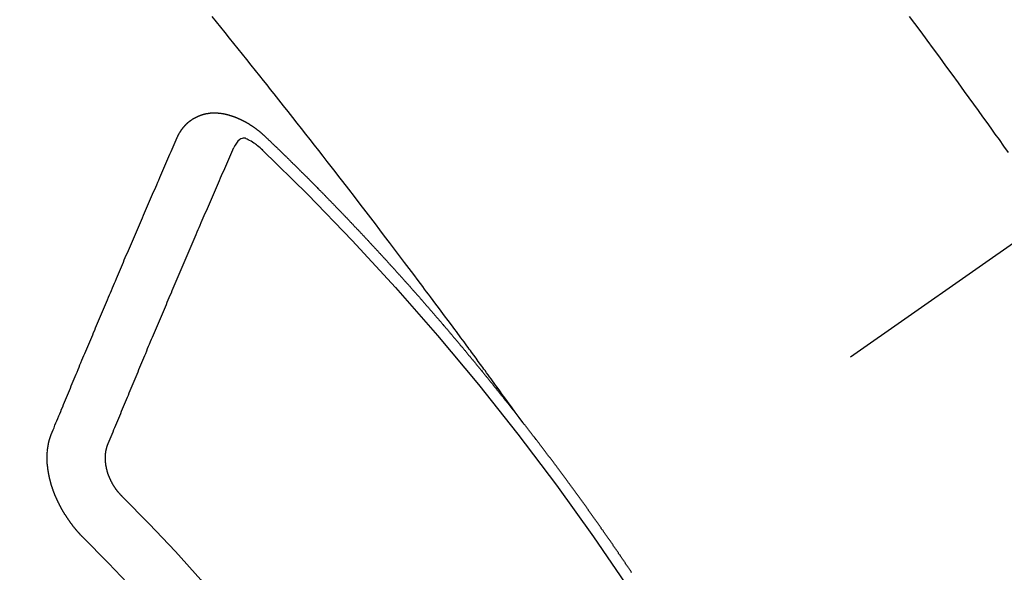
# Model space of a CAD drawing. Extents: x 55896 to 82369, y -22065 to -13195.
# Drawn here: x 71577 to 71589, y -15104 to -15097 of the extents above; entities that cross this region are included whole.
import ezdxf

# ---------------------------------------------------------------- set-up
doc = ezdxf.new("R2010")
doc.units = 0
doc.header["$LTSCALE"] = 50
doc.header["$MEASUREMENT"] = 0
doc.linetypes.add('CENTER2', pattern=[1.125, 0.75, -0.125, 0.125, -0.125])
doc.linetypes.add('HIDDEN', pattern=[0.375, 0.25, -0.125])
doc.layers.get('0').update_dxf_attribs({"linetype": 'CONTINUOUS'})
doc.layers.add('150-機器', color=8, linetype='CONTINUOUS')
doc.layers.add('160-文字', color=254, linetype='CONTINUOUS')
doc.styles.add('KH001', font='txt')
doc.dimstyles.new('KH1xx030', dxfattribs={"dimscale": 30, "dimtxt": 2, "dimasz": 0.6, "dimexe": 0.3, "dimexo": 1.2, "dimgap": 0.5, "dimtad": 3, "dimdec": 1, "dimdsep": 46, "dimlunit": 6, "dimtxsty": 'KH001', "dimblk": 'DOT', "dimcen": 1, "dimdle": 1, "dimclrd": 256, "dimclre": 256, "dimclrt": 256, "dimadec": 0, "dimazin": 0, "dimtfac": 1, "dimtdec": 1, "dimtix": 1, "dimtmove": 2, "dimatfit": 3, "dimldrblk": 'CLOSEDBLANK', "dimfxl": 1, "dimtolj": 1, "dimtzin": 0, "dimlwd": -1, "dimlwe": -1, "dimarcsym": 0})

# ---------------------------------------------------------------- blocks, each defined once
blk = doc.blocks.new('F402_H')
at = {"layer": '150-機器', "color": 13, "linetype": 'CENTER2'}
blk.add_line((0, 0), (244.018, -170.863), dxfattribs=at)
at = {"layer": '150-機器', "color": 13, "linetype": 'HIDDEN'}
for points in [[(214.328, -146.512), (214.266, -146.596), (214.192, -146.696), (214.118, -146.797), (214.044, -146.898), (213.97, -146.999), (213.897, -147.1), (213.823, -147.201), (213.749, -147.302), (213.676, -147.404), (213.621, -147.48), (213.566, -147.556), (213.511, -147.632), (213.457, -147.708), (213.408, -147.776), (213.359, -147.843), (213.311, -147.911), (213.262, -147.978), (213.208, -148.055), (213.153, -148.132)], [(218.921, -151.343), (218.966, -151.28), (219.012, -151.217), (219.058, -151.155), (219.103, -151.092), (219.135, -151.049), (219.166, -151.007), (219.197, -150.964), (219.228, -150.921), (219.246, -150.896), (219.264, -150.872), (219.282, -150.847), (219.299, -150.823), (219.317, -150.798), (219.335, -150.774), (219.353, -150.749), (219.37, -150.725), (219.384, -150.707), (219.397, -150.688), (219.411, -150.67), (219.424, -150.652), (219.451, -150.615), (219.478, -150.578), (219.505, -150.541), (219.532, -150.504), (219.545, -150.486), (219.559, -150.468), (219.572, -150.45), (219.586, -150.431), (219.603, -150.407), (219.621, -150.383), (219.639, -150.358), (219.657, -150.334), (219.676, -150.31), (219.694, -150.285), (219.712, -150.261), (219.73, -150.237), (219.771, -150.182), (219.811, -150.127), (219.852, -150.072), (219.892, -150.018), (219.924, -149.975), (219.956, -149.933), (219.988, -149.891), (220.019, -149.848), (220.042, -149.817), (220.066, -149.786), (220.089, -149.755), (220.112, -149.723), (220.165, -149.652), (220.219, -149.58), (220.274, -149.509), (220.328, -149.437), (220.387, -149.359), (220.446, -149.281), (220.506, -149.202), (220.565, -149.124), (220.62, -149.052), (220.675, -148.98), (220.73, -148.908), (220.785, -148.836), (220.854, -148.746), (220.923, -148.656), (220.992, -148.566), (221.061, -148.477), (221.108, -148.417), (221.154, -148.358), (221.2, -148.298), (221.246, -148.239), (221.297, -148.173), (221.348, -148.108), (221.399, -148.042), (221.45, -147.977), (221.501, -147.912), (221.552, -147.846), (221.604, -147.781), (221.655, -147.716), (221.711, -147.645), (221.767, -147.575), (221.823, -147.504), (221.878, -147.433), (221.92, -147.38), (221.962, -147.327), (222.004, -147.274), (222.047, -147.221), (222.098, -147.156), (222.15, -147.092), (222.201, -147.027), (222.253, -146.962), (222.305, -146.898), (222.356, -146.834), (222.408, -146.77), (222.46, -146.705), (222.512, -146.641), (222.564, -146.577), (222.615, -146.513)], [(223.03, -147.952), (223.029, -147.95), (223.028, -147.948), (223.027, -147.946), (223.026, -147.943), (223.024, -147.941), (223.023, -147.939), (223.022, -147.937), (223.021, -147.935), (223.021, -147.932), (223.02, -147.93), (223.018, -147.928), (223.017, -147.926), (223.016, -147.924), (223.014, -147.922), (223.014, -147.919), (223.013, -147.917), (223.012, -147.915), (223.01, -147.913), (223.009, -147.911), (223.008, -147.909), (223.007, -147.907), (223.006, -147.905), (223.005, -147.903), (223.003, -147.9), (223.002, -147.897), (223.001, -147.895), (223, -147.893), (222.999, -147.892), (222.997, -147.889), (222.996, -147.887), (222.995, -147.885), (222.994, -147.883), (222.992, -147.882), (222.991, -147.88), (222.989, -147.877), (222.988, -147.876), (222.987, -147.874), (222.986, -147.872), (222.984, -147.869), (222.983, -147.867), (222.982, -147.866), (222.981, -147.864), (222.98, -147.862), (222.978, -147.859), (222.977, -147.858), (222.975, -147.856), (222.974, -147.854), (222.973, -147.852), (222.971, -147.85), (222.969, -147.849), (222.968, -147.847), (222.967, -147.845), (222.965, -147.842), (222.964, -147.841), (222.963, -147.839), (222.962, -147.837), (222.959, -147.836), (222.958, -147.834), (222.956, -147.832), (222.955, -147.83), (222.954, -147.828), (222.952, -147.827), (222.951, -147.825), (222.949, -147.824), (222.947, -147.821), (222.946, -147.819), (222.945, -147.818), (222.944, -147.816), (222.941, -147.814), (222.94, -147.812), (222.938, -147.811), (222.937, -147.809), (222.935, -147.808), (222.934, -147.806), (222.932, -147.804), (222.931, -147.803), (222.929, -147.801), (222.927, -147.8), (222.926, -147.798), (222.924, -147.797), (222.922, -147.794), (222.921, -147.793), (222.919, -147.792), (222.918, -147.79), (222.916, -147.788), (222.914, -147.787), (222.913, -147.785), (222.911, -147.784), (222.909, -147.782), (222.908, -147.78), (222.906, -147.779), (222.905, -147.778), (222.902, -147.776), (222.901, -147.774), (222.899, -147.773), (222.898, -147.772), (222.895, -147.77), (222.894, -147.768), (222.893, -147.767), (222.891, -147.766), (222.889, -147.764), (222.887, -147.763), (222.885, -147.762), (222.884, -147.76), (222.882, -147.758), (222.88, -147.757), (222.879, -147.756), (222.877, -147.755), (222.874, -147.753), (222.873, -147.752), (222.871, -147.751), (222.869, -147.749), (222.867, -147.748), (222.865, -147.747), (222.864, -147.746), (222.861, -147.744), (222.86, -147.743), (222.858, -147.742), (222.856, -147.741), (222.854, -147.739), (222.852, -147.738), (222.851, -147.737), (222.849, -147.735), (222.847, -147.734), (222.845, -147.732), (222.843, -147.731), (222.842, -147.73), (222.839, -147.729), (222.837, -147.728), (222.835, -147.727), (222.834, -147.726), (222.831, -147.724), (222.83, -147.723), (222.828, -147.723), (222.826, -147.722), (222.823, -147.72), (222.822, -147.719), (222.82, -147.718), (222.818, -147.717), (222.816, -147.715), (222.814, -147.714), (222.812, -147.713), (222.81, -147.713), (222.808, -147.711), (222.806, -147.71), (222.804, -147.71), (222.802, -147.709), (222.8, -147.707), (222.797, -147.707), (222.796, -147.705), (222.794, -147.705), (222.791, -147.703), (222.79, -147.702), (222.787, -147.702), (222.786, -147.701), (222.783, -147.7), (222.781, -147.699), (222.779, -147.698), (222.777, -147.697), (222.776, -147.696), (222.773, -147.695), (222.771, -147.694), (222.769, -147.694), (222.767, -147.693), (222.765, -147.692), (222.762, -147.691), (222.76, -147.69), (222.758, -147.69), (222.756, -147.689), (222.753, -147.688), (222.752, -147.687), (222.75, -147.686), (222.747, -147.686), (222.746, -147.685), (222.743, -147.684), (222.74, -147.684), (222.739, -147.682), (222.737, -147.682), (222.734, -147.682), (222.732, -147.68), (222.73, -147.68), (222.728, -147.679), (222.725, -147.679), (222.724, -147.678), (222.721, -147.678), (222.718, -147.677), (222.716, -147.676), (222.715, -147.675), (222.712, -147.675), (222.71, -147.675), (222.707, -147.674), (222.705, -147.673), (222.703, -147.673), (222.701, -147.672), (222.699, -147.672), (222.697, -147.671), (222.694, -147.67), (222.691, -147.67), (222.689, -147.67), (222.687, -147.669), (222.685, -147.669), (222.683, -147.669), (222.68, -147.668), (222.677, -147.668), (222.675, -147.667), (222.673, -147.667), (222.671, -147.667), (222.669, -147.666), (222.666, -147.666), (222.664, -147.666), (222.662, -147.665), (222.659, -147.664), (222.657, -147.664), (222.655, -147.664), (222.652, -147.663), (222.65, -147.663), (222.648, -147.663), (222.645, -147.663), (222.643, -147.663), (222.641, -147.663), (222.639, -147.662), (222.636, -147.661), (222.633, -147.661), (222.631, -147.661), (222.628, -147.661), (222.626, -147.661), (222.624, -147.66), (222.621, -147.661), (222.619, -147.661), (222.617, -147.66), (222.615, -147.66), (222.612, -147.66), (222.61, -147.66), (222.607, -147.66), (222.605, -147.66), (222.602, -147.66), (222.6, -147.66), (222.597, -147.66), (222.594, -147.659), (222.592, -147.66), (222.589, -147.659), (222.587, -147.659), (222.584, -147.66), (222.582, -147.659), (222.579, -147.66), (222.577, -147.659), (222.574, -147.66), (222.572, -147.66), (222.569, -147.66), (222.567, -147.66), (222.564, -147.66), (222.562, -147.66), (222.559, -147.66), (222.557, -147.66), (222.555, -147.661), (222.553, -147.661), (222.55, -147.661), (222.548, -147.661), (222.545, -147.661), (222.543, -147.662), (222.54, -147.662), (222.538, -147.662), (222.535, -147.663), (222.533, -147.662), (222.53, -147.663), (222.527, -147.663), (222.525, -147.663), (222.522, -147.663), (222.519, -147.664), (222.517, -147.664), (222.515, -147.665), (222.512, -147.665), (222.51, -147.666), (222.507, -147.665), (222.505, -147.666), (222.502, -147.666), (222.499, -147.667), (222.497, -147.666), (222.495, -147.667), (222.492, -147.668), (222.489, -147.668), (222.486, -147.669), (222.484, -147.669), (222.482, -147.669), (222.479, -147.67), (222.477, -147.671), (222.474, -147.671), (222.471, -147.672), (222.468, -147.672), (222.466, -147.673), (222.463, -147.673), (222.461, -147.674), (222.458, -147.675), (222.455, -147.675), (222.453, -147.676), (222.45, -147.676), (222.448, -147.677), (222.445, -147.678), (222.442, -147.678), (222.44, -147.679), (222.438, -147.68), (222.435, -147.68), (222.432, -147.681), (222.429, -147.681), (222.427, -147.682), (222.424, -147.683), (222.422, -147.683), (222.419, -147.684), (222.417, -147.685), (222.414, -147.685), (222.411, -147.686), (222.409, -147.687), (222.406, -147.688), (222.403, -147.689), (222.401, -147.689), (222.399, -147.69), (222.396, -147.691), (222.393, -147.691), (222.39, -147.693), (222.388, -147.694), (222.385, -147.694), (222.383, -147.695), (222.38, -147.696), (222.377, -147.697), (222.375, -147.698), (222.372, -147.698), (222.369, -147.699), (222.367, -147.701), (222.364, -147.701), (222.362, -147.702), (222.359, -147.703), (222.356, -147.704), (222.354, -147.705), (222.351, -147.706), (222.349, -147.708), (222.346, -147.708), (222.343, -147.709), (222.341, -147.71), (222.338, -147.711), (222.336, -147.712), (222.332, -147.713), (222.331, -147.714), (222.328, -147.715), (222.324, -147.716), (222.322, -147.717), (222.319, -147.719), (222.317, -147.72), (222.314, -147.72), (222.312, -147.722), (222.309, -147.722), (222.306, -147.724), (222.304, -147.725), (222.301, -147.727), (222.298, -147.727), (222.296, -147.729), (222.293, -147.73), (222.291, -147.731), (222.288, -147.732), (222.285, -147.734), (222.283, -147.735), (222.28, -147.736), (222.278, -147.737), (222.275, -147.739), (222.273, -147.74), (222.269, -147.741), (222.267, -147.742), (222.264, -147.743), (222.261, -147.745), (222.26, -147.746), (222.256, -147.748), (222.254, -147.749), (222.251, -147.75), (222.249, -147.751), (222.246, -147.753), (222.243, -147.754), (222.241, -147.755), (222.239, -147.757), (222.235, -147.758), (222.233, -147.759), (222.231, -147.761), (222.227, -147.763), (222.225, -147.764), (222.223, -147.766), (222.219, -147.767), (222.218, -147.768), (222.215, -147.77), (222.212, -147.771), (222.21, -147.772), (222.207, -147.774), (222.205, -147.776), (222.201, -147.777), (222.199, -147.778), (222.197, -147.78), (222.193, -147.782), (222.191, -147.783), (222.189, -147.784), (222.186, -147.786), (222.184, -147.788), (222.18, -147.79), (222.178, -147.791), (222.176, -147.792), (222.173, -147.794), (222.17, -147.796), (222.168, -147.798), (222.165, -147.799), (222.163, -147.8), (222.161, -147.802), (222.158, -147.804), (222.155, -147.806), (222.152, -147.807), (222.15, -147.809), (222.147, -147.811), (222.145, -147.812), (222.143, -147.814), (222.14, -147.816), (222.137, -147.817), (222.134, -147.819), (222.132, -147.821), (222.129, -147.823), (222.127, -147.825), (222.124, -147.827), (222.121, -147.829), (222.12, -147.83), (222.117, -147.832), (222.114, -147.833), (222.112, -147.835), (222.109, -147.837), (222.107, -147.839), (222.104, -147.841), (222.102, -147.843), (222.099, -147.845), (222.096, -147.846), (222.093, -147.848), (222.091, -147.85), (222.089, -147.852), (222.087, -147.854), (222.084, -147.856), (222.082, -147.858), (222.079, -147.86), (222.076, -147.862), (222.074, -147.863), (222.071, -147.865), (222.069, -147.867), (222.066, -147.869), (222.064, -147.871), (222.061, -147.874), (222.058, -147.876), (222.056, -147.877), (222.054, -147.88), (222.051, -147.882), (222.049, -147.884), (222.046, -147.886), (222.044, -147.887), (222.041, -147.889), (222.04, -147.892), (222.036, -147.894), (222.034, -147.896), (222.031, -147.898), (222.029, -147.9), (222.027, -147.902), (222.025, -147.904), (222.022, -147.906), (222.019, -147.909), (222.017, -147.911), (222.015, -147.913), (222.012, -147.915), (222.01, -147.917), (222.008, -147.919), (222.005, -147.922), (222.002, -147.924), (222, -147.926), (221.998, -147.928), (221.995, -147.93), (221.992, -147.933), (221.99, -147.935), (221.988, -147.937), (221.986, -147.939), (221.983, -147.941), (221.981, -147.944)], [(221.981, -147.944), (221.974, -147.951), (221.967, -147.957), (221.96, -147.963), (221.954, -147.969), (221.948, -147.976), (221.94, -147.983), (221.934, -147.989), (221.927, -147.995), (221.92, -148.002), (221.913, -148.008), (221.907, -148.015), (221.9, -148.022), (221.893, -148.028), (221.886, -148.034), (221.88, -148.04), (221.873, -148.048), (221.866, -148.054), (221.859, -148.06), (221.853, -148.066), (221.845, -148.073), (221.839, -148.08), (221.833, -148.086), (221.826, -148.093), (221.819, -148.099), (221.812, -148.106), (221.806, -148.113), (221.799, -148.119), (221.792, -148.125), (221.785, -148.132), (221.779, -148.139), (221.772, -148.145), (221.765, -148.151), (221.758, -148.158), (221.752, -148.165), (221.745, -148.171), (221.738, -148.178), (221.732, -148.184), (221.725, -148.191), (221.718, -148.198), (221.711, -148.204), (221.705, -148.211), (221.698, -148.218), (221.691, -148.224), (221.685, -148.23), (221.679, -148.237), (221.671, -148.244), (221.664, -148.25), (221.658, -148.257), (221.651, -148.264), (221.644, -148.27), (221.638, -148.276), (221.632, -148.283), (221.624, -148.29), (221.617, -148.296), (221.611, -148.303), (221.605, -148.309), (221.597, -148.316), (221.591, -148.323), (221.585, -148.329), (221.577, -148.336), (221.571, -148.343), (221.565, -148.349), (221.558, -148.355), (221.551, -148.363), (221.544, -148.369), (221.538, -148.376), (221.531, -148.383), (221.524, -148.389), (221.518, -148.396), (221.512, -148.402), (221.504, -148.409), (221.497, -148.416), (221.491, -148.422), (221.484, -148.429), (221.478, -148.436), (221.471, -148.442), (221.464, -148.449), (221.458, -148.456), (221.451, -148.462), (221.444, -148.469), (221.438, -148.476), (221.431, -148.482), (221.425, -148.489), (221.418, -148.496), (221.411, -148.502), (221.405, -148.509), (221.398, -148.516), (221.392, -148.523), (221.385, -148.529), (221.378, -148.536), (221.372, -148.543), (221.365, -148.549), (221.358, -148.557), (221.352, -148.563), (221.346, -148.57), (221.338, -148.577), (221.331, -148.583), (221.325, -148.59), (221.318, -148.597), (221.312, -148.604), (221.305, -148.61), (221.299, -148.617), (221.292, -148.624), (221.285, -148.63), (221.279, -148.637), (221.272, -148.644), (221.266, -148.65), (221.259, -148.657), (221.253, -148.664), (221.246, -148.67), (221.239, -148.678), (221.233, -148.684), (221.226, -148.692), (221.219, -148.698), (221.213, -148.705), (221.206, -148.712), (221.2, -148.719), (221.193, -148.725), (221.187, -148.732), (221.18, -148.739), (221.174, -148.745), (221.167, -148.752), (221.161, -148.759), (221.153, -148.766), (221.147, -148.773), (221.14, -148.779), (221.134, -148.787), (221.127, -148.793), (221.121, -148.8), (221.114, -148.807), (221.108, -148.814), (221.101, -148.821), (221.095, -148.827), (221.088, -148.834), (221.081, -148.841), (221.074, -148.847), (221.068, -148.855), (221.061, -148.861), (221.055, -148.868), (221.049, -148.876), (221.042, -148.882), (221.035, -148.889), (221.029, -148.896), (221.023, -148.902), (221.015, -148.909), (221.009, -148.916), (221.002, -148.923), (220.996, -148.93), (220.99, -148.937), (220.983, -148.944), (220.977, -148.951), (220.969, -148.958), (220.963, -148.964), (220.957, -148.971), (220.95, -148.978), (220.944, -148.985), (220.937, -148.992), (220.931, -148.999), (220.925, -149.006), (220.917, -149.013), (220.911, -149.019), (220.904, -149.026), (220.898, -149.033), (220.892, -149.041), (220.885, -149.047), (220.879, -149.054), (220.871, -149.061), (220.865, -149.068), (220.859, -149.075), (220.852, -149.081), (220.846, -149.089), (220.84, -149.096), (220.833, -149.102), (220.826, -149.11), (220.82, -149.116), (220.813, -149.123), (220.807, -149.13), (220.801, -149.138), (220.794, -149.144), (220.787, -149.152), (220.781, -149.158), (220.774, -149.165), (220.768, -149.172), (220.762, -149.179), (220.755, -149.186), (220.749, -149.193), (220.742, -149.2), (220.735, -149.207), (220.729, -149.214), (220.723, -149.221), (220.715, -149.228), (220.709, -149.235), (220.704, -149.242), (220.696, -149.249), (220.69, -149.255), (220.684, -149.263), (220.678, -149.27), (220.67, -149.277), (220.664, -149.284), (220.658, -149.291), (220.651, -149.297), (220.645, -149.305), (220.639, -149.312), (220.632, -149.319), (220.625, -149.326), (220.619, -149.333), (220.613, -149.34), (220.607, -149.347), (220.599, -149.354), (220.593, -149.361), (220.587, -149.368), (220.581, -149.375), (220.574, -149.382), (220.568, -149.389), (220.561, -149.396), (220.555, -149.403), (220.548, -149.41), (220.542, -149.417), (220.535, -149.424), (220.529, -149.431), (220.522, -149.438), (220.516, -149.445), (220.509, -149.453), (220.503, -149.459), (220.497, -149.467), (220.49, -149.473), (220.484, -149.481), (220.478, -149.488), (220.471, -149.495), (220.465, -149.502), (220.458, -149.509), (220.452, -149.516), (220.445, -149.523), (220.439, -149.53), (220.433, -149.538), (220.426, -149.544), (220.419, -149.552), (220.414, -149.558), (220.407, -149.566), (220.401, -149.573), (220.394, -149.58), (220.388, -149.587), (220.381, -149.594), (220.375, -149.601), (220.369, -149.609), (220.363, -149.615), (220.356, -149.623), (220.349, -149.63), (220.343, -149.637), (220.336, -149.644), (220.33, -149.651), (220.324, -149.659), (220.318, -149.665), (220.311, -149.673), (220.305, -149.68), (220.298, -149.687), (220.292, -149.694), (220.285, -149.701), (220.279, -149.708), (220.273, -149.716), (220.267, -149.722), (220.26, -149.73), (220.254, -149.737), (220.248, -149.744), (220.241, -149.751), (220.235, -149.758), (220.228, -149.766), (220.222, -149.773), (220.216, -149.78), (220.21, -149.787), (220.203, -149.795), (220.197, -149.801), (220.191, -149.809), (220.185, -149.816), (220.178, -149.823), (220.172, -149.831), (220.165, -149.837), (220.158, -149.845), (220.152, -149.852), (220.146, -149.859), (220.14, -149.866), (220.133, -149.873), (220.127, -149.88), (220.121, -149.888), (220.114, -149.895), (220.108, -149.902), (220.102, -149.91), (220.096, -149.917), (220.089, -149.924), (220.083, -149.931), (220.077, -149.939), (220.071, -149.945), (220.064, -149.953), (220.058, -149.961), (220.052, -149.967), (220.045, -149.975), (220.039, -149.982), (220.033, -149.989), (220.027, -149.996), (220.02, -150.004), (220.014, -150.011), (220.008, -150.018), (220.001, -150.026), (219.995, -150.032), (219.989, -150.04), (219.983, -150.047), (219.976, -150.054), (219.97, -150.062), (219.964, -150.069), (219.957, -150.076), (219.951, -150.083), (219.945, -150.091), (219.939, -150.098), (219.932, -150.105), (219.925, -150.113), (219.92, -150.12), (219.913, -150.127), (219.907, -150.134), (219.9, -150.142), (219.894, -150.149), (219.888, -150.156), (219.882, -150.164), (219.876, -150.171), (219.87, -150.178), (219.863, -150.186), (219.857, -150.193), (219.851, -150.2), (219.845, -150.207), (219.838, -150.215), (219.832, -150.222), (219.826, -150.229), (219.819, -150.237), (219.813, -150.244), (219.807, -150.252), (219.801, -150.259), (219.795, -150.266), (219.788, -150.274), (219.782, -150.28), (219.776, -150.288), (219.769, -150.296), (219.763, -150.302), (219.757, -150.31), (219.752, -150.317), (219.745, -150.325), (219.739, -150.333), (219.733, -150.339), (219.726, -150.347), (219.72, -150.354), (219.714, -150.361), (219.708, -150.37), (219.702, -150.376), (219.695, -150.384), (219.689, -150.392), (219.683, -150.398), (219.676, -150.406), (219.67, -150.413), (219.665, -150.421), (219.658, -150.428), (219.652, -150.435), (219.646, -150.443), (219.64, -150.45), (219.633, -150.457), (219.627, -150.465), (219.621, -150.472), (219.615, -150.48), (219.608, -150.487), (219.602, -150.494), (219.597, -150.502), (219.591, -150.509), (219.584, -150.517), (219.578, -150.524), (219.572, -150.531), (219.566, -150.539), (219.559, -150.547), (219.553, -150.554), (219.547, -150.561), (219.541, -150.569), (219.535, -150.576), (219.529, -150.584), (219.523, -150.591), (219.516, -150.598), (219.511, -150.606), (219.505, -150.613), (219.498, -150.621), (219.491, -150.628), (219.486, -150.636), (219.48, -150.643), (219.473, -150.651), (219.467, -150.658), (219.462, -150.666), (219.456, -150.673), (219.449, -150.68), (219.443, -150.688), (219.437, -150.695), (219.431, -150.703), (219.424, -150.71), (219.419, -150.718), (219.413, -150.725), (219.406, -150.733), (219.4, -150.74), (219.394, -150.748), (219.388, -150.755), (219.382, -150.762), (219.376, -150.77), (219.37, -150.778), (219.364, -150.785), (219.357, -150.792), (219.352, -150.8), (219.345, -150.807), (219.339, -150.815), (219.334, -150.822), (219.327, -150.83), (219.321, -150.837), (219.316, -150.845), (219.309, -150.852), (219.302, -150.86), (219.297, -150.867), (219.291, -150.875), (219.284, -150.883), (219.279, -150.89), (219.273, -150.897), (219.266, -150.905), (219.261, -150.912), (219.254, -150.92), (219.248, -150.928), (219.243, -150.935), (219.236, -150.943), (219.23, -150.951), (219.224, -150.958), (219.218, -150.965), (219.212, -150.973), (219.206, -150.98), (219.2, -150.988), (219.194, -150.996), (219.188, -151.003), (219.182, -151.011), (219.176, -151.018), (219.17, -151.025), (219.164, -151.033), (219.157, -151.041), (219.152, -151.048), (219.146, -151.056), (219.14, -151.064), (219.134, -151.071), (219.128, -151.078), (219.122, -151.087), (219.116, -151.093), (219.11, -151.102), (219.104, -151.109), (219.098, -151.117), (219.092, -151.124), (219.085, -151.132), (219.08, -151.14), (219.074, -151.147), (219.068, -151.155), (219.061, -151.162), (219.056, -151.17), (219.05, -151.177), (219.044, -151.186), (219.038, -151.192), (219.032, -151.2), (219.026, -151.208), (219.021, -151.215), (219.014, -151.223), (219.008, -151.231), (219.002, -151.238), (218.996, -151.246), (218.99, -151.254), (218.984, -151.261), (218.979, -151.269), (218.972, -151.276), (218.966, -151.284), (218.96, -151.291), (218.955, -151.299), (218.948, -151.307), (218.943, -151.314), (218.936, -151.322), (218.931, -151.33), (218.925, -151.337)], [(222.012, -148.105), (222.028, -148.091), (222.045, -148.077), (222.061, -148.063), (222.077, -148.05), (222.088, -148.041), (222.099, -148.033), (222.109, -148.025), (222.12, -148.018), (222.137, -148.008), (222.153, -147.998), (222.17, -147.989), (222.187, -147.979), (222.198, -147.973), (222.209, -147.967), (222.22, -147.962), (222.232, -147.959), (222.246, -147.96), (222.26, -147.964), (222.273, -147.97), (222.286, -147.978), (222.308, -147.997), (222.326, -148.02), (222.342, -148.045), (222.356, -148.071)], [(224.528, -151.485), (224.517, -151.457), (224.505, -151.43), (224.494, -151.403), (224.483, -151.375), (224.472, -151.347), (224.461, -151.32), (224.449, -151.292), (224.437, -151.264), (224.426, -151.237), (224.415, -151.21), (224.404, -151.182), (224.391, -151.154), (224.38, -151.127), (224.369, -151.1), (224.358, -151.072), (224.346, -151.045), (224.335, -151.016), (224.324, -150.989), (224.312, -150.961), (224.3, -150.933), (224.289, -150.906), (224.278, -150.879), (224.266, -150.851), (224.254, -150.823), (224.243, -150.796), (224.231, -150.768), (224.22, -150.741), (224.208, -150.713), (224.196, -150.685), (224.186, -150.657), (224.174, -150.63), (224.162, -150.602), (224.151, -150.574), (224.139, -150.546), (224.128, -150.519), (224.116, -150.492), (224.104, -150.464), (224.093, -150.436), (224.081, -150.408), (224.07, -150.381), (224.058, -150.353), (224.046, -150.326), (224.035, -150.297), (224.024, -150.27), (224.011, -150.242), (224, -150.214), (223.988, -150.186), (223.977, -150.159), (223.965, -150.131), (223.953, -150.104), (223.941, -150.076), (223.929, -150.048), (223.918, -150.02), (223.906, -149.992), (223.895, -149.965), (223.883, -149.937), (223.87, -149.909), (223.86, -149.881), (223.848, -149.853), (223.836, -149.825), (223.824, -149.798), (223.812, -149.77), (223.8, -149.742), (223.789, -149.714), (223.777, -149.686), (223.765, -149.659), (223.753, -149.631), (223.741, -149.603), (223.729, -149.575), (223.717, -149.547), (223.706, -149.52), (223.694, -149.492), (223.682, -149.464), (223.67, -149.436), (223.659, -149.408), (223.647, -149.38), (223.635, -149.352), (223.623, -149.324), (223.611, -149.296), (223.598, -149.268), (223.587, -149.241), (223.575, -149.213), (223.563, -149.185), (223.551, -149.157), (223.539, -149.129), (223.527, -149.101), (223.515, -149.073), (223.503, -149.045), (223.491, -149.018), (223.479, -148.99), (223.467, -148.962), (223.455, -148.934), (223.443, -148.906), (223.431, -148.877), (223.419, -148.849), (223.407, -148.821), (223.395, -148.793), (223.383, -148.766), (223.371, -148.738), (223.359, -148.71), (223.347, -148.682), (223.335, -148.654), (223.323, -148.626), (223.311, -148.598), (223.298, -148.57), (223.286, -148.542), (223.274, -148.514), (223.261, -148.485), (223.249, -148.458), (223.237, -148.43), (223.225, -148.402), (223.213, -148.374), (223.201, -148.346), (223.189, -148.318), (223.177, -148.29), (223.164, -148.261), (223.152, -148.233), (223.14, -148.205), (223.128, -148.177), (223.116, -148.149), (223.104, -148.121), (223.091, -148.092), (223.079, -148.064), (223.067, -148.036), (223.055, -148.008), (223.042, -147.98), (223.03, -147.952)], [(223.849, -151.591), (223.838, -151.564), (223.827, -151.536), (223.816, -151.509), (223.805, -151.481), (223.793, -151.454), (223.782, -151.426), (223.771, -151.399), (223.76, -151.372), (223.748, -151.344), (223.737, -151.317), (223.726, -151.29), (223.714, -151.262), (223.702, -151.234), (223.691, -151.207), (223.68, -151.179), (223.669, -151.152), (223.657, -151.125), (223.645, -151.097), (223.634, -151.069), (223.623, -151.042), (223.611, -151.015), (223.6, -150.987), (223.588, -150.959), (223.577, -150.932), (223.565, -150.905), (223.554, -150.877), (223.542, -150.849), (223.531, -150.822), (223.52, -150.795), (223.507, -150.767), (223.496, -150.739), (223.485, -150.712), (223.474, -150.684), (223.462, -150.657), (223.45, -150.629), (223.439, -150.602), (223.427, -150.574), (223.416, -150.546), (223.404, -150.519), (223.393, -150.49), (223.382, -150.463), (223.37, -150.435), (223.358, -150.408), (223.346, -150.38), (223.335, -150.352), (223.324, -150.325), (223.312, -150.297), (223.3, -150.27), (223.288, -150.242), (223.277, -150.214), (223.265, -150.186), (223.254, -150.159), (223.241, -150.131), (223.23, -150.104), (223.218, -150.076), (223.207, -150.048), (223.195, -150.02), (223.183, -149.993), (223.171, -149.965), (223.159, -149.937), (223.148, -149.91), (223.136, -149.882), (223.125, -149.854), (223.113, -149.827), (223.1, -149.799), (223.089, -149.771), (223.077, -149.743), (223.066, -149.716), (223.054, -149.688), (223.042, -149.66), (223.03, -149.633), (223.018, -149.605), (223.006, -149.577), (222.995, -149.549), (222.983, -149.521), (222.971, -149.493), (222.959, -149.466), (222.947, -149.438), (222.935, -149.41), (222.923, -149.382), (222.911, -149.354), (222.9, -149.327), (222.888, -149.299), (222.876, -149.271), (222.864, -149.243), (222.852, -149.215), (222.84, -149.188), (222.828, -149.16), (222.816, -149.132), (222.804, -149.104), (222.792, -149.076), (222.78, -149.048), (222.769, -149.021), (222.756, -148.993), (222.744, -148.965), (222.732, -148.937), (222.72, -148.909), (222.708, -148.881), (222.696, -148.853), (222.684, -148.825), (222.672, -148.797), (222.66, -148.769), (222.648, -148.741), (222.636, -148.714), (222.624, -148.686), (222.612, -148.658), (222.6, -148.63), (222.588, -148.602), (222.576, -148.574), (222.564, -148.546), (222.552, -148.518), (222.54, -148.49), (222.527, -148.462), (222.515, -148.434), (222.503, -148.406), (222.49, -148.378), (222.478, -148.35), (222.466, -148.322), (222.454, -148.294), (222.442, -148.266), (222.43, -148.238), (222.417, -148.211), (222.405, -148.183), (222.392, -148.155), (222.38, -148.127), (222.368, -148.099), (222.356, -148.071)], [(217.629, -153.125), (217.633, -153.119), (217.636, -153.114), (217.639, -153.108), (217.643, -153.102), (217.647, -153.097), (217.651, -153.092), (217.655, -153.086), (217.659, -153.08), (217.662, -153.075), (217.666, -153.07), (217.67, -153.063), (217.673, -153.058), (217.677, -153.053), (217.681, -153.047), (217.685, -153.041), (217.688, -153.036), (217.692, -153.031), (217.696, -153.025), (217.7, -153.02), (217.703, -153.014), (217.707, -153.008), (217.711, -153.002), (217.714, -152.997), (217.719, -152.992), (217.723, -152.986), (217.726, -152.981), (217.73, -152.975), (217.734, -152.97), (217.737, -152.965), (217.741, -152.958), (217.745, -152.953), (217.749, -152.947), (217.752, -152.942), (217.756, -152.936), (217.76, -152.931), (217.763, -152.926), (217.767, -152.92), (217.771, -152.914), (217.775, -152.909), (217.779, -152.904), (217.783, -152.898), (217.786, -152.892), (217.79, -152.887), (217.794, -152.881), (217.798, -152.875), (217.802, -152.87), (217.805, -152.865), (217.809, -152.859), (217.813, -152.853), (217.816, -152.848), (217.82, -152.843), (217.824, -152.837), (217.828, -152.831), (217.832, -152.826), (217.836, -152.821), (217.84, -152.815), (217.843, -152.81), (217.847, -152.804), (217.85, -152.798), (217.854, -152.792), (217.858, -152.787), (217.862, -152.782), (217.866, -152.776), (217.869, -152.771), (217.873, -152.765), (217.877, -152.76), (217.881, -152.754), (217.885, -152.749), (217.889, -152.743), (217.893, -152.737), (217.897, -152.732), (217.9, -152.727), (217.904, -152.721), (217.908, -152.715), (217.912, -152.711), (217.916, -152.705), (217.92, -152.699), (217.924, -152.693), (217.927, -152.688), (217.931, -152.683), (217.935, -152.677), (217.939, -152.672), (217.943, -152.666), (217.947, -152.661), (217.951, -152.655), (217.954, -152.65), (217.958, -152.644), (217.962, -152.639), (217.965, -152.634), (217.969, -152.628), (217.973, -152.622), (217.977, -152.617), (217.981, -152.612), (217.985, -152.606), (217.989, -152.6), (217.992, -152.595), (217.996, -152.59), (218, -152.584), (218.004, -152.578), (218.008, -152.573), (218.012, -152.568), (218.016, -152.562), (218.019, -152.557), (218.023, -152.551), (218.027, -152.546), (218.031, -152.54), (218.035, -152.535), (218.039, -152.529), (218.043, -152.523), (218.046, -152.519), (218.05, -152.513), (218.054, -152.507), (218.058, -152.501), (218.062, -152.496), (218.066, -152.491), (218.07, -152.485), (218.073, -152.48), (218.077, -152.474), (218.081, -152.469), (218.085, -152.463), (218.088, -152.458), (218.092, -152.452), (218.097, -152.447), (218.101, -152.442), (218.105, -152.437), (218.109, -152.431), (218.113, -152.425), (218.116, -152.42), (218.12, -152.415), (218.124, -152.409), (218.128, -152.404), (218.132, -152.398), (218.136, -152.392), (218.14, -152.387), (218.143, -152.382), (218.147, -152.376), (218.151, -152.37), (218.154, -152.366), (218.158, -152.36), (218.163, -152.355), (218.167, -152.349), (218.171, -152.344), (218.175, -152.338), (218.179, -152.333), (218.182, -152.328), (218.186, -152.322), (218.19, -152.316), (218.194, -152.311), (218.198, -152.306), (218.202, -152.3), (218.206, -152.294), (218.21, -152.29), (218.214, -152.284), (218.218, -152.278), (218.222, -152.273), (218.225, -152.268), (218.229, -152.262), (218.233, -152.256), (218.237, -152.251), (218.241, -152.246), (218.245, -152.24), (218.25, -152.235), (218.253, -152.23), (218.257, -152.224), (218.261, -152.219), (218.264, -152.214), (218.268, -152.208), (218.272, -152.202), (218.277, -152.196), (218.28, -152.192), (218.285, -152.186), (218.289, -152.181), (218.292, -152.176), (218.296, -152.17), (218.3, -152.164), (218.304, -152.159), (218.308, -152.154), (218.312, -152.148), (218.316, -152.143), (218.32, -152.138), (218.324, -152.132), (218.328, -152.127), (218.331, -152.122), (218.335, -152.116), (218.339, -152.11), (218.344, -152.105), (218.348, -152.1), (218.352, -152.094), (218.356, -152.089), (218.359, -152.084), (218.363, -152.078), (218.367, -152.072), (218.372, -152.067), (218.375, -152.062), (218.379, -152.057), (218.383, -152.051), (218.387, -152.046), (218.391, -152.04), (218.395, -152.035), (218.4, -152.029), (218.403, -152.025), (218.407, -152.019), (218.411, -152.013), (218.414, -152.008), (218.418, -152.002), (218.423, -151.997), (218.427, -151.992), (218.431, -151.987), (218.435, -151.981), (218.439, -151.975), (218.443, -151.971), (218.447, -151.965), (218.451, -151.959), (218.454, -151.955), (218.458, -151.949), (218.462, -151.943), (218.467, -151.938), (218.471, -151.933), (218.475, -151.927), (218.479, -151.922), (218.482, -151.917), (218.487, -151.912), (218.491, -151.906), (218.495, -151.9), (218.498, -151.895), (218.502, -151.89), (218.507, -151.884), (218.511, -151.88), (218.515, -151.874), (218.519, -151.868), (218.523, -151.862), (218.527, -151.858), (218.531, -151.852), (218.535, -151.847), (218.538, -151.842), (218.542, -151.836), (218.547, -151.831), (218.551, -151.826), (218.555, -151.82), (218.559, -151.814), (218.563, -151.809), (218.567, -151.804), (218.571, -151.799), (218.575, -151.793), (218.578, -151.788), (218.583, -151.783), (218.587, -151.777), (218.591, -151.772), (218.595, -151.767), (218.599, -151.761), (218.603, -151.756), (218.607, -151.751), (218.611, -151.745), (218.616, -151.74), (218.619, -151.735), (218.623, -151.729), (218.627, -151.724), (218.632, -151.718), (218.635, -151.714), (218.639, -151.708), (218.643, -151.702), (218.648, -151.698), (218.652, -151.692), (218.656, -151.686), (218.659, -151.681), (218.664, -151.676), (218.668, -151.671), (218.672, -151.665), (218.675, -151.66), (218.68, -151.655), (218.684, -151.649), (218.688, -151.644), (218.692, -151.638), (218.696, -151.633), (218.7, -151.628), (218.704, -151.623), (218.709, -151.618), (218.712, -151.613), (218.716, -151.607), (218.72, -151.601), (218.725, -151.596), (218.728, -151.591), (218.732, -151.585), (218.737, -151.58), (218.741, -151.575), (218.745, -151.57), (218.749, -151.565), (218.753, -151.56), (218.757, -151.554), (218.761, -151.548), (218.766, -151.543), (218.769, -151.538), (218.773, -151.532), (218.778, -151.527), (218.781, -151.522), (218.785, -151.517), (218.79, -151.512), (218.794, -151.507), (218.798, -151.501), (218.802, -151.496), (218.806, -151.491), (218.81, -151.485), (218.815, -151.48), (218.819, -151.474), (218.822, -151.469), (218.826, -151.464), (218.831, -151.459), (218.834, -151.454), (218.838, -151.448), (218.843, -151.443), (218.847, -151.438), (218.851, -151.432), (218.856, -151.427), (218.859, -151.422), (218.863, -151.416), (218.868, -151.411), (218.872, -151.405), (218.875, -151.401), (218.88, -151.395), (218.884, -151.39), (218.887, -151.385), (218.892, -151.38), (218.896, -151.374), (218.9, -151.369), (218.905, -151.364), (218.909, -151.358), (218.912, -151.353), (218.917, -151.348), (218.921, -151.342), (218.925, -151.337)], [(224.141, -152.716), (224.143, -152.714), (224.146, -152.711), (224.148, -152.709), (224.151, -152.706), (224.153, -152.704), (224.156, -152.701), (224.158, -152.699), (224.16, -152.697), (224.162, -152.693), (224.165, -152.692), (224.168, -152.689), (224.17, -152.686), (224.173, -152.684), (224.175, -152.681), (224.178, -152.679), (224.179, -152.676), (224.182, -152.673), (224.184, -152.671), (224.187, -152.668), (224.189, -152.666), (224.192, -152.663), (224.194, -152.661), (224.197, -152.658), (224.199, -152.656), (224.202, -152.653), (224.203, -152.65), (224.206, -152.647), (224.208, -152.645), (224.211, -152.642), (224.213, -152.64), (224.215, -152.637), (224.217, -152.634), (224.22, -152.632), (224.222, -152.629), (224.224, -152.626), (224.227, -152.624), (224.229, -152.621), (224.231, -152.618), (224.234, -152.616), (224.236, -152.612), (224.238, -152.61), (224.241, -152.607), (224.243, -152.605), (224.245, -152.602), (224.247, -152.599), (224.25, -152.596), (224.252, -152.593), (224.254, -152.591), (224.256, -152.587), (224.258, -152.585), (224.261, -152.582), (224.263, -152.58), (224.265, -152.577), (224.267, -152.573), (224.269, -152.571), (224.272, -152.568), (224.274, -152.566), (224.276, -152.562), (224.278, -152.559), (224.28, -152.557), (224.282, -152.553), (224.284, -152.551), (224.287, -152.548), (224.289, -152.545), (224.291, -152.543), (224.293, -152.539), (224.295, -152.537), (224.297, -152.534), (224.299, -152.531), (224.301, -152.528), (224.304, -152.525), (224.305, -152.522), (224.308, -152.519), (224.309, -152.516), (224.312, -152.513), (224.314, -152.51), (224.316, -152.507), (224.318, -152.504), (224.32, -152.501), (224.322, -152.498), (224.324, -152.495), (224.326, -152.493), (224.328, -152.489), (224.331, -152.486), (224.332, -152.484), (224.335, -152.48), (224.336, -152.478), (224.339, -152.475), (224.341, -152.472), (224.343, -152.469), (224.344, -152.465), (224.346, -152.463), (224.348, -152.46), (224.35, -152.456), (224.352, -152.454), (224.354, -152.451), (224.356, -152.448), (224.358, -152.445), (224.36, -152.441), (224.362, -152.439), (224.364, -152.435), (224.366, -152.433), (224.368, -152.43), (224.369, -152.426), (224.371, -152.423), (224.373, -152.42), (224.375, -152.418), (224.377, -152.414), (224.379, -152.41), (224.381, -152.408), (224.383, -152.405), (224.384, -152.402), (224.386, -152.398), (224.388, -152.396), (224.39, -152.393), (224.391, -152.389), (224.393, -152.386), (224.395, -152.383), (224.396, -152.38), (224.399, -152.377), (224.401, -152.374), (224.402, -152.371), (224.404, -152.367), (224.405, -152.364), (224.407, -152.361), (224.409, -152.359), (224.411, -152.355), (224.413, -152.351), (224.414, -152.348), (224.416, -152.345), (224.418, -152.343), (224.419, -152.339), (224.421, -152.336), (224.422, -152.333), (224.424, -152.33), (224.426, -152.326), (224.428, -152.323), (224.429, -152.32), (224.431, -152.317), (224.432, -152.314), (224.434, -152.31), (224.435, -152.307), (224.437, -152.304), (224.438, -152.301), (224.441, -152.298), (224.441, -152.295), (224.444, -152.292), (224.445, -152.289), (224.447, -152.285), (224.448, -152.282), (224.449, -152.278), (224.451, -152.276), (224.453, -152.272), (224.454, -152.27), (224.456, -152.266), (224.457, -152.263), (224.459, -152.26), (224.46, -152.256), (224.462, -152.253), (224.463, -152.25), (224.464, -152.246), (224.466, -152.244), (224.468, -152.24), (224.469, -152.237), (224.47, -152.233), (224.472, -152.231), (224.473, -152.227), (224.474, -152.224), (224.476, -152.221), (224.477, -152.218), (224.479, -152.214), (224.48, -152.211), (224.481, -152.208), (224.483, -152.204), (224.484, -152.201), (224.485, -152.198), (224.487, -152.195), (224.488, -152.191), (224.489, -152.188), (224.49, -152.185), (224.492, -152.181), (224.493, -152.178), (224.495, -152.175), (224.496, -152.172), (224.497, -152.169), (224.498, -152.165), (224.499, -152.162), (224.5, -152.159), (224.501, -152.155), (224.503, -152.153), (224.505, -152.149), (224.505, -152.146), (224.506, -152.143), (224.508, -152.139), (224.509, -152.136), (224.51, -152.133), (224.511, -152.129), (224.512, -152.126), (224.513, -152.123), (224.514, -152.119), (224.515, -152.116), (224.516, -152.113), (224.517, -152.11), (224.519, -152.106), (224.519, -152.103), (224.52, -152.1), (224.522, -152.097), (224.523, -152.094), (224.524, -152.091), (224.525, -152.088), (224.526, -152.084), (224.527, -152.081), (224.528, -152.078), (224.529, -152.075), (224.53, -152.071), (224.531, -152.068), (224.532, -152.065), (224.532, -152.061), (224.533, -152.058), (224.534, -152.054), (224.535, -152.051), (224.536, -152.048), (224.537, -152.045), (224.538, -152.042), (224.538, -152.039), (224.54, -152.035), (224.54, -152.032), (224.541, -152.029), (224.542, -152.026), (224.542, -152.022), (224.543, -152.019), (224.544, -152.016), (224.545, -152.013), (224.547, -152.009), (224.547, -152.006), (224.548, -152.003), (224.548, -152), (224.549, -151.997), (224.549, -151.993), (224.55, -151.99), (224.551, -151.987), (224.552, -151.984), (224.552, -151.98), (224.553, -151.977), (224.554, -151.974), (224.554, -151.971), (224.555, -151.968), (224.556, -151.965), (224.556, -151.961), (224.557, -151.958), (224.558, -151.955), (224.558, -151.951), (224.559, -151.948), (224.56, -151.945), (224.56, -151.942), (224.561, -151.939), (224.561, -151.935), (224.562, -151.932), (224.562, -151.929), (224.563, -151.925), (224.563, -151.922), (224.564, -151.919), (224.564, -151.917), (224.565, -151.914), (224.565, -151.91), (224.566, -151.907), (224.566, -151.903), (224.567, -151.9), (224.567, -151.897), (224.567, -151.895), (224.567, -151.891), (224.568, -151.888), (224.568, -151.884), (224.569, -151.881), (224.569, -151.878), (224.57, -151.875), (224.57, -151.872), (224.57, -151.869), (224.571, -151.865), (224.571, -151.863), (224.571, -151.859), (224.572, -151.856), (224.572, -151.853), (224.572, -151.851), (224.572, -151.847), (224.573, -151.844), (224.573, -151.84), (224.573, -151.838), (224.574, -151.835), (224.574, -151.831), (224.574, -151.829), (224.574, -151.825), (224.574, -151.822), (224.575, -151.819), (224.575, -151.816), (224.575, -151.814), (224.575, -151.81), (224.575, -151.806), (224.576, -151.804), (224.576, -151.801), (224.575, -151.798), (224.576, -151.795), (224.576, -151.791), (224.576, -151.788), (224.577, -151.785), (224.576, -151.783), (224.576, -151.779), (224.576, -151.777), (224.577, -151.773), (224.576, -151.771), (224.577, -151.767), (224.576, -151.765), (224.577, -151.761), (224.576, -151.758), (224.577, -151.755), (224.576, -151.753), (224.577, -151.749), (224.576, -151.746), (224.576, -151.744), (224.576, -151.74), (224.576, -151.738), (224.576, -151.734), (224.576, -151.732), (224.576, -151.729), (224.576, -151.725), (224.575, -151.723), (224.576, -151.72), (224.576, -151.717), (224.575, -151.714), (224.575, -151.711), (224.575, -151.708), (224.575, -151.705), (224.575, -151.703), (224.575, -151.699), (224.574, -151.696), (224.574, -151.694), (224.573, -151.691), (224.574, -151.688), (224.574, -151.685), (224.573, -151.682), (224.573, -151.679), (224.572, -151.677), (224.572, -151.673), (224.572, -151.67), (224.572, -151.668), (224.572, -151.665), (224.571, -151.662), (224.571, -151.66), (224.571, -151.656), (224.57, -151.653), (224.57, -151.651), (224.569, -151.648), (224.569, -151.645), (224.569, -151.643), (224.569, -151.64), (224.568, -151.637), (224.568, -151.634), (224.567, -151.632), (224.567, -151.629), (224.566, -151.626), (224.566, -151.623), (224.565, -151.621), (224.565, -151.618), (224.564, -151.615), (224.564, -151.612), (224.563, -151.609), (224.563, -151.607), (224.562, -151.604), (224.562, -151.601), (224.561, -151.598), (224.561, -151.596), (224.56, -151.593), (224.56, -151.59), (224.56, -151.588), (224.559, -151.586), (224.559, -151.583), (224.557, -151.58), (224.557, -151.577), (224.556, -151.574), (224.556, -151.571), (224.555, -151.569), (224.554, -151.567), (224.554, -151.564), (224.553, -151.561), (224.552, -151.559), (224.552, -151.556), (224.551, -151.554), (224.551, -151.551), (224.55, -151.549), (224.549, -151.546), (224.549, -151.543), (224.548, -151.541), (224.547, -151.539), (224.546, -151.537), (224.546, -151.534), (224.545, -151.531), (224.543, -151.528), (224.543, -151.526), (224.542, -151.524), (224.541, -151.521), (224.54, -151.519), (224.54, -151.516), (224.539, -151.514), (224.538, -151.511), (224.537, -151.51), (224.537, -151.507), (224.535, -151.504), (224.534, -151.501), (224.533, -151.499), (224.533, -151.497), (224.532, -151.495), (224.531, -151.492), (224.53, -151.49), (224.53, -151.487), (224.528, -151.485)], [(223.682, -152.223), (223.684, -152.22), (223.687, -152.217), (223.69, -152.215), (223.692, -152.212), (223.695, -152.209), (223.698, -152.206), (223.7, -152.204), (223.703, -152.202), (223.705, -152.198), (223.707, -152.196), (223.71, -152.193), (223.713, -152.19), (223.716, -152.187), (223.718, -152.184), (223.721, -152.182), (223.723, -152.179), (223.725, -152.175), (223.728, -152.173), (223.731, -152.17), (223.732, -152.167), (223.735, -152.164), (223.738, -152.161), (223.74, -152.158), (223.742, -152.155), (223.744, -152.151), (223.747, -152.148), (223.748, -152.146), (223.752, -152.143), (223.754, -152.14), (223.756, -152.136), (223.758, -152.133), (223.761, -152.13), (223.763, -152.127), (223.765, -152.124), (223.767, -152.121), (223.769, -152.118), (223.772, -152.114), (223.774, -152.111), (223.775, -152.107), (223.778, -152.104), (223.78, -152.101), (223.782, -152.098), (223.784, -152.095), (223.786, -152.092), (223.788, -152.088), (223.79, -152.085), (223.792, -152.081), (223.794, -152.077), (223.795, -152.075), (223.798, -152.072), (223.799, -152.068), (223.802, -152.065), (223.804, -152.061), (223.805, -152.058), (223.808, -152.054), (223.808, -152.051), (223.811, -152.048), (223.812, -152.044), (223.815, -152.041), (223.816, -152.037), (223.818, -152.034), (223.819, -152.031), (223.821, -152.027), (223.823, -152.024), (223.824, -152.02), (223.826, -152.016), (223.828, -152.013), (223.829, -152.01), (223.831, -152.006), (223.832, -152.002), (223.834, -152), (223.835, -151.996), (223.837, -151.992), (223.838, -151.988), (223.839, -151.985), (223.841, -151.981), (223.843, -151.978), (223.844, -151.974), (223.845, -151.971), (223.847, -151.967), (223.848, -151.963), (223.849, -151.96), (223.85, -151.956), (223.852, -151.953), (223.853, -151.95), (223.854, -151.946), (223.854, -151.942), (223.856, -151.938), (223.857, -151.934), (223.858, -151.931), (223.86, -151.928), (223.861, -151.925), (223.861, -151.92), (223.863, -151.916), (223.864, -151.913), (223.864, -151.909), (223.865, -151.906), (223.867, -151.902), (223.867, -151.898), (223.868, -151.895), (223.869, -151.892), (223.87, -151.887), (223.871, -151.884), (223.871, -151.881), (223.872, -151.877), (223.872, -151.873), (223.874, -151.869), (223.874, -151.866), (223.875, -151.863), (223.875, -151.858), (223.876, -151.855), (223.877, -151.851), (223.877, -151.847), (223.878, -151.844), (223.878, -151.841), (223.879, -151.836), (223.88, -151.833), (223.88, -151.83), (223.88, -151.826), (223.88, -151.822), (223.881, -151.819), (223.881, -151.815), (223.881, -151.811), (223.882, -151.808), (223.882, -151.804), (223.882, -151.801), (223.883, -151.798), (223.883, -151.793), (223.883, -151.79), (223.883, -151.786), (223.884, -151.782), (223.884, -151.779), (223.884, -151.775), (223.884, -151.772), (223.883, -151.769), (223.883, -151.765), (223.883, -151.762), (223.884, -151.758), (223.884, -151.754), (223.884, -151.751), (223.884, -151.747), (223.883, -151.744), (223.883, -151.741), (223.883, -151.737), (223.883, -151.733), (223.882, -151.73), (223.882, -151.727), (223.882, -151.723), (223.882, -151.72), (223.882, -151.717), (223.881, -151.713), (223.881, -151.71), (223.881, -151.706), (223.88, -151.703), (223.88, -151.699), (223.879, -151.696), (223.879, -151.693), (223.879, -151.69), (223.877, -151.687), (223.877, -151.683), (223.877, -151.68), (223.876, -151.677), (223.876, -151.673), (223.875, -151.671), (223.874, -151.667), (223.873, -151.665), (223.874, -151.661), (223.872, -151.658), (223.872, -151.655), (223.87, -151.651), (223.87, -151.649), (223.869, -151.646), (223.868, -151.643), (223.868, -151.64), (223.866, -151.636), (223.866, -151.634), (223.865, -151.63), (223.864, -151.628), (223.864, -151.625), (223.862, -151.622), (223.861, -151.619), (223.86, -151.616), (223.859, -151.613), (223.858, -151.611), (223.857, -151.608), (223.856, -151.605), (223.855, -151.603), (223.853, -151.599), (223.852, -151.597), (223.851, -151.594), (223.849, -151.591)]]:
    blk.add_lwpolyline(points, dxfattribs=at)
for centre, radius, start, end in [((243.713, -170.649), 31.291, 133.8895, 156.1104), ((237.851, -166.545), 20.146, 134.6922, 155.3077), ((237.851, -166.545), 19.474, 134.6922, 155.3077)]:
    blk.add_arc(centre, radius, start, end, dxfattribs=at)
blk = doc.blocks.new('_ClosedBlank')
at = {"color": 0, "linetype": 'ByBlock', "lineweight": -2}
for p, q in [((-1, 0.16667), (0, 0)), ((-1, 0.16667), (-1, -0.16667)), ((0, 0), (-1, -0.16667))]:
    blk.add_line(p, q, dxfattribs=at)
blk = doc.blocks.new('_Dot')
at = {"color": 0, "linetype": 'ByBlock', "lineweight": -2}
blk.add_line((-0.5, 0), (-1, 0), dxfattribs=at)
at = {"color": 0, "linetype": 'ByBlock', "const_width": 0.5}
blk.add_lwpolyline([(-0.25, 0, 1), (0.25, 0, 1)], format="xyb", close=True, dxfattribs=at)

msp = doc.modelspace()

# ---------------------------------------------------------------- block references
at = {"layer": '150-機器', "xscale": -1}
msp.add_blockref('F402_H', (71802.372, -14950.513), dxfattribs=at)

# ---------------------------------------------------------------- leaders
at = {"layer": '160-文字', "annotation_type": 0, "has_hookline": 1, "hookline_direction": 1, "text_width": 963.959}
msp.add_leader([(71682.379, -14943.324), (71096.82, -15988.289), (71078.82, -15988.289)], dimstyle='KH1xx030', override={"dimgap": 0.5, "dimtad": 1}, dxfattribs=at)
at = {"layer": '160-文字'}
msp.add_leader([(71922.379, -14950.705), (71096.82, -15988.289)], dimstyle='KH1xx030', override={"dimgap": 0.5, "dimtad": 1}, dxfattribs=at)

doc.saveas('drawing.dxf')
